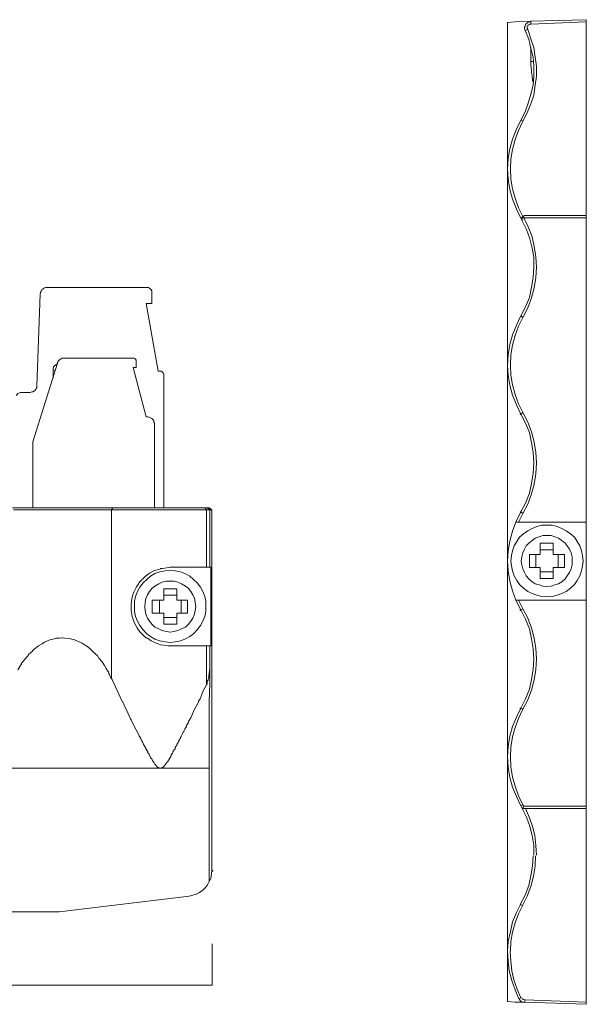
# Model space of a CAD drawing. Units: inches. Extents: x 0 to 210, y 0 to 297.
# Drawn here: x 64 to 103, y 155 to 222 of the extents above; entities that cross this region are included whole.
import ezdxf

# ---------------------------------------------------------------- set-up
doc = ezdxf.new("R2010")
doc.units = ezdxf.units.IN
doc.header["$MEASUREMENT"] = 0
doc.layers.add('Layer 1', color=7, linetype='Continuous')

msp = doc.modelspace()

# ---------------------------------------------------------------- hatches: boundary and pattern name
at = {"layer": 'Layer 1', "true_color": 0x1a171b}
h = msp.add_hatch(color=250, dxfattribs=at)
h.dxf.hatch_style = 2
h.paths.add_polyline_path([(98.502, 194.921), (98.539, 194.921), (98.539, 194.958), (98.502, 194.958)])
h = msp.add_hatch(color=250, dxfattribs=at)
h.dxf.hatch_style = 2
h.paths.add_polyline_path([(98.502, 188.254), (98.539, 188.254), (98.539, 188.291), (98.502, 188.291)])
h = msp.add_hatch(color=250, dxfattribs=at)
h.dxf.hatch_style = 2
h.paths.add_polyline_path([(98.502, 181.549), (98.539, 181.549), (98.539, 181.586), (98.502, 181.586)])
h = msp.add_hatch(color=250, dxfattribs=at)
h.dxf.hatch_style = 2
h.paths.add_polyline_path([(98.502, 174.845), (98.539, 174.845), (98.539, 174.882), (98.502, 174.882)])
h = msp.add_hatch(color=250, dxfattribs=at)
h.dxf.hatch_style = 2
h.paths.add_polyline_path([(77.485, 163.775), (77.522, 163.775), (77.522, 163.812), (77.485, 163.812)])

# ---------------------------------------------------------------- linework, layer by layer
at = {"layer": 'Layer 1', "color": 250, "lineweight": 18, "true_color": 0x1a171b}
for points in [[(97.64, 221.676), (98.158, 221.713)], [(98.158, 221.713), (99.231, 221.75)], [(99.231, 221.75), (99.12, 221.713), (99.009, 221.676), (98.935, 221.602), (98.861, 221.528)], [(103.008, 221.861), (99.231, 221.75)], [(99.231, 221.75), (99.231, 221.565)], [(99.231, 221.565), (103.008, 221.713)], [(103.008, 221.713), (103.008, 221.861)], [(103.008, 221.713), (103.008, 208.499)], [(97.64, 211.683), (97.64, 221.676)], [(98.861, 221.528), (98.824, 221.417), (98.787, 221.343), (98.787, 221.232), (98.824, 221.121)], [(98.824, 221.121), (99.009, 221.195)], [(99.416, 218.012), (99.416, 218.678), (99.379, 219.307), (99.231, 219.899), (99.083, 220.529), (98.824, 221.121)], [(99.009, 221.454), (98.972, 221.38), (98.972, 221.268), (99.009, 221.195)], [(99.231, 221.565), (99.157, 221.565), (99.12, 221.528), (99.046, 221.491), (99.009, 221.454)], [(99.602, 218.012), (99.602, 218.678), (99.528, 219.307), (99.416, 219.973), (99.231, 220.565), (99.009, 221.195)], [(99.231, 219.011), (99.231, 219.973)], [(99.231, 219.011), (99.379, 219.011)], [(99.379, 217.605), (99.342, 217.716), (99.306, 218.012), (99.268, 218.271), (99.268, 218.419), (99.231, 218.752), (99.231, 219.011)], [(98.528, 215.014), (98.824, 215.569), (99.046, 216.161), (99.231, 216.79), (99.379, 217.383), (99.416, 218.012)], [(98.676, 214.94), (98.972, 215.495), (99.231, 216.124), (99.416, 216.716), (99.528, 217.383), (99.602, 218.012)], [(98.528, 215.014), (98.232, 214.384), (97.973, 213.718), (97.788, 213.052), (97.676, 212.386), (97.64, 211.683)], [(98.676, 214.94), (98.528, 215.014)], [(98.676, 214.94), (98.38, 214.311), (98.158, 213.681), (97.973, 213.015), (97.861, 212.349), (97.825, 211.682)], [(97.64, 198.284), (97.64, 211.683)], [(97.64, 211.682), (97.677, 210.979), (97.788, 210.276), (97.973, 209.61), (98.232, 208.944), (98.528, 208.315)], [(97.825, 211.682), (97.861, 210.979), (97.973, 210.313), (98.158, 209.684), (98.38, 209.018), (98.676, 208.425)], [(98.676, 208.389), (98.528, 208.315)], [(98.639, 208.129), (98.528, 208.314)], [(98.639, 208.129), (98.639, 208.203), (98.602, 208.278), (98.639, 208.278), (98.639, 208.389)], [(98.898, 208.499), (98.787, 208.499), (98.713, 208.462), (98.676, 208.425), (98.639, 208.389)], [(98.639, 208.352), (98.639, 208.389)], [(98.639, 208.389), (98.75, 208.389)], [(98.75, 208.352), (98.639, 208.352)], [(98.75, 208.389), (98.75, 208.352)], [(98.75, 208.352), (103.008, 208.352)], [(99.602, 204.983), (99.565, 205.687), (99.454, 206.39), (99.306, 207.056), (99.046, 207.722), (98.75, 208.352)], [(103.008, 208.499), (98.898, 208.499)], [(103.008, 208.352), (103.008, 208.499)], [(103.008, 187.588), (103.008, 208.352)], [(99.416, 204.983), (99.416, 205.649), (99.306, 206.279), (99.157, 206.908), (98.935, 207.537), (98.639, 208.129)], [(98.528, 201.652), (98.861, 202.281), (99.12, 202.911), (99.268, 203.614), (99.379, 204.28), (99.416, 204.983)], [(98.676, 201.541), (99.009, 202.207), (99.268, 202.874), (99.454, 203.577), (99.565, 204.28), (99.602, 204.983)], [(66.17, 203.578), (66.096, 203.578), (65.985, 203.541), (65.911, 203.467), (65.837, 203.43), (65.8, 203.319), (65.763, 203.244), (65.726, 203.134)], [(66.17, 203.578), (73.091, 203.578)], [(73.35, 203.319), (73.35, 203.356), (73.313, 203.43), (73.276, 203.467), (73.239, 203.504), (73.202, 203.541), (73.128, 203.578), (73.091, 203.578)], [(65.726, 203.134), (65.504, 196.88)], [(73.35, 203.319), (73.35, 202.505)], [(73.35, 202.505), (72.98, 202.505)], [(72.98, 202.505), (73.795, 197.879)], [(98.528, 201.652), (98.232, 201.023), (97.973, 200.357), (97.788, 199.69), (97.677, 198.987), (97.64, 198.284)], [(98.676, 201.541), (98.38, 200.949), (98.158, 200.32), (97.973, 199.653), (97.861, 198.987), (97.825, 198.284)], [(98.528, 201.652), (98.676, 201.541)], [(66.91, 198.434), (65.245, 193.069)], [(66.91, 198.398), (66.799, 198.324), (66.725, 198.25), (66.651, 198.175), (66.614, 198.064), (66.614, 197.953)], [(67.355, 198.768), (67.243, 198.768), (67.169, 198.73), (67.095, 198.694), (67.021, 198.62), (66.947, 198.545), (66.91, 198.434)], [(72.092, 198.768), (67.355, 198.768)], [(72.277, 198.582), (72.277, 198.62), (72.24, 198.694), (72.24, 198.73), (72.203, 198.73), (72.129, 198.768), (72.092, 198.768)], [(72.277, 198.139), (72.277, 198.582)], [(97.64, 184.923), (97.64, 198.284)], [(97.64, 198.284), (97.677, 197.618), (97.788, 196.915), (97.973, 196.248), (98.232, 195.582), (98.528, 194.953)], [(97.825, 198.284), (97.861, 197.618), (97.973, 196.952), (98.158, 196.285), (98.38, 195.656), (98.676, 195.064)], [(66.762, 197.916), (66.614, 197.953)], [(66.614, 197.435), (66.614, 197.953)], [(72.98, 194.771), (72.092, 198.139)], [(72.092, 198.139), (72.277, 198.139)], [(73.795, 197.879), (73.98, 197.879)], [(74.165, 197.694), (74.127, 197.731), (74.127, 197.769), (74.09, 197.805), (74.053, 197.842), (74.017, 197.879), (73.98, 197.879)], [(74.165, 188.591), (74.165, 197.694)], [(65.059, 196.436), (65.17, 196.473), (65.245, 196.473), (65.356, 196.547), (65.429, 196.621), (65.467, 196.695), (65.504, 196.769), (65.504, 196.88)], [(64.504, 196.436), (64.393, 196.436), (64.319, 196.399), (64.208, 196.362), (64.171, 196.288), (64.097, 196.214)], [(64.504, 196.436), (65.059, 196.436)], [(98.528, 194.953), (98.676, 195.064)], [(99.416, 191.622), (99.379, 192.325), (99.268, 192.991), (99.12, 193.694), (98.861, 194.324), (98.528, 194.953)], [(99.602, 191.622), (99.565, 192.325), (99.454, 193.028), (99.268, 193.732), (99.009, 194.398), (98.676, 195.064)], [(73.091, 194.771), (72.98, 194.771)], [(73.536, 194.327), (73.499, 194.401), (73.499, 194.512), (73.425, 194.585), (73.35, 194.66), (73.276, 194.697), (73.165, 194.734), (73.091, 194.771)], [(73.536, 188.591), (73.536, 194.327)], [(65.245, 193.069), (65.245, 188.591)], [(98.528, 188.291), (98.861, 188.883), (99.12, 189.549), (99.268, 190.215), (99.379, 190.918), (99.416, 191.622)], [(98.676, 188.18), (99.009, 188.809), (99.268, 189.512), (99.454, 190.178), (99.565, 190.882), (99.602, 191.622)], [(67.244, 188.567), (63.838, 188.567)], [(63.912, 188.419), (67.244, 188.419)], [(70.685, 188.567), (67.244, 188.567)], [(67.244, 188.419), (70.612, 188.419)], [(70.612, 188.419), (70.685, 188.567)], [(73.832, 188.419), (70.612, 188.419)], [(70.612, 176.921), (70.612, 188.419)], [(70.685, 188.567), (73.832, 188.567)], [(73.832, 188.567), (76.978, 188.567)], [(77.089, 188.419), (73.832, 188.419)], [(77.089, 188.419), (76.978, 188.567)], [(76.978, 188.567), (77.089, 188.567)], [(77.089, 188.567), (77.126, 188.567)], [(77.126, 188.567), (77.089, 188.567)], [(77.237, 188.419), (77.089, 188.419)], [(77.089, 184.5), (77.089, 188.419)], [(77.311, 188.419), (77.126, 188.567)], [(77.274, 188.567), (77.126, 188.567)], [(77.237, 188.419), (77.311, 188.419)], [(77.311, 188.419), (77.237, 188.419)], [(77.459, 188.419), (77.274, 188.567)], [(77.311, 184.5), (77.311, 188.419)], [(77.311, 188.419), (77.459, 188.419)], [(77.459, 163.833), (77.459, 188.419)], [(98.528, 188.291), (98.195, 187.588)], [(98.676, 188.18), (98.38, 187.588)], [(98.528, 188.291), (98.676, 188.18)], [(98.195, 187.588), (97.973, 186.958), (97.788, 186.292), (97.677, 185.626), (97.64, 184.923)], [(98.195, 187.588), (98.38, 187.588)], [(98.38, 187.588), (103.008, 187.588)], [(103.008, 187.588), (103.008, 182.258)], [(102.786, 184.923), (102.748, 185.293), (102.674, 185.626), (102.563, 185.959), (102.378, 186.255), (102.193, 186.551), (101.934, 186.773), (101.638, 186.995), (101.342, 187.143), (101.008, 187.291), (100.675, 187.365), (99.972, 187.365), (99.639, 187.291), (99.306, 187.143), (99.009, 186.995), (98.713, 186.773), (98.454, 186.551), (98.269, 186.255), (98.084, 185.959), (97.973, 185.626), (97.899, 185.293), (97.861, 184.923)], [(102.045, 184.923), (102.045, 185.218), (101.971, 185.478), (101.86, 185.737), (101.712, 185.959), (101.564, 186.144), (101.342, 186.329), (101.119, 186.477), (100.86, 186.588), (100.602, 186.662), (100.046, 186.662), (99.787, 186.588), (99.528, 186.477), (99.306, 186.329), (99.083, 186.144), (98.898, 185.959), (98.787, 185.737), (98.676, 185.478), (98.602, 185.218), (98.565, 184.923)], [(99.861, 186.144), (100.749, 186.144)], [(99.861, 185.367), (99.861, 186.144)], [(100.749, 186.144), (100.749, 185.367)], [(100.749, 185.7), (99.861, 185.7)], [(97.64, 171.562), (97.64, 184.923)], [(97.64, 184.923), (97.677, 184.256), (97.788, 183.553), (97.973, 182.887), (98.195, 182.258)], [(97.861, 184.923), (97.899, 184.59), (97.973, 184.256), (98.084, 183.923), (98.269, 183.59), (98.454, 183.331), (98.713, 183.072), (99.009, 182.85), (99.306, 182.702), (99.639, 182.591), (99.972, 182.517), (100.305, 182.48), (100.675, 182.517), (101.008, 182.591), (101.342, 182.702), (101.638, 182.85), (101.934, 183.072), (102.193, 183.331), (102.378, 183.59), (102.563, 183.923), (102.674, 184.256), (102.748, 184.59), (102.786, 184.923)], [(98.565, 184.923), (98.602, 184.664), (98.676, 184.404), (98.787, 184.145), (98.898, 183.923), (99.083, 183.701), (99.306, 183.516), (99.528, 183.368), (99.787, 183.294), (100.046, 183.22), (100.305, 183.183), (100.602, 183.22), (100.86, 183.294), (101.119, 183.368), (101.342, 183.516), (101.564, 183.701), (101.712, 183.923), (101.86, 184.145), (101.971, 184.404), (102.045, 184.664), (102.045, 184.923)], [(99.12, 185.367), (99.861, 185.367)], [(99.12, 184.478), (99.12, 185.367)], [(99.565, 185.367), (99.565, 184.478)], [(100.749, 185.367), (101.527, 185.367)], [(101.082, 184.478), (101.082, 185.367)], [(101.527, 185.367), (101.527, 184.478)], [(73.832, 179.25), (73.795, 179.287), (73.647, 179.324), (73.314, 179.472), (73.054, 179.657), (73.017, 179.657), (72.98, 179.694), (72.832, 179.805), (72.721, 179.915), (72.684, 179.952), (72.536, 180.1), (72.462, 180.211), (72.425, 180.248), (72.351, 180.359), (72.166, 180.691), (72.055, 180.988), (72.055, 181.025), (72.018, 181.135), (71.944, 181.542), (71.944, 181.985), (71.981, 182.355), (72.055, 182.651), (72.092, 182.688), (72.129, 182.799), (72.314, 183.169), (72.462, 183.391), (72.462, 183.427), (72.499, 183.465), (72.647, 183.613), (72.721, 183.723), (72.758, 183.723), (72.795, 183.761), (72.943, 183.908), (73.054, 183.982), (73.092, 184.019), (73.202, 184.093), (73.536, 184.278), (73.832, 184.351)], [(74.609, 184.293), (74.276, 184.256), (73.906, 184.182), (73.572, 184.071), (73.276, 183.886), (73.017, 183.664), (72.758, 183.442), (72.536, 183.146), (72.388, 182.85), (72.24, 182.516), (72.166, 182.183), (72.166, 181.48), (72.24, 181.147), (72.388, 180.814), (72.536, 180.518), (72.758, 180.222), (73.017, 179.963), (73.276, 179.778), (73.572, 179.593), (73.906, 179.481), (74.276, 179.407), (74.609, 179.37)], [(73.832, 184.351), (73.942, 184.389)], [(73.942, 184.389), (73.98, 184.426), (74.091, 184.426), (74.387, 184.463), (74.609, 184.5)], [(77.089, 184.5), (74.609, 184.5)], [(74.609, 179.37), (74.942, 179.407), (75.312, 179.481), (75.608, 179.593), (75.941, 179.778), (76.201, 179.963), (76.459, 180.222), (76.682, 180.518), (76.83, 180.814), (76.978, 181.147), (77.052, 181.48), (77.052, 182.183), (76.978, 182.516), (76.83, 182.85), (76.682, 183.146), (76.459, 183.442), (76.201, 183.664), (75.941, 183.886), (75.608, 184.071), (75.312, 184.182), (74.942, 184.256), (74.609, 184.293)], [(77.237, 184.5), (77.089, 184.5)], [(77.237, 184.5), (77.311, 184.5)], [(77.311, 184.5), (77.237, 184.5)], [(77.311, 184.5), (77.385, 184.5)], [(77.385, 184.5), (77.311, 184.5)], [(77.385, 184.5), (77.385, 179.139)], [(99.861, 184.478), (99.12, 184.478)], [(99.861, 183.739), (99.861, 184.478)], [(99.861, 184.182), (100.749, 184.182)], [(101.527, 184.478), (100.749, 184.478)], [(100.749, 184.478), (100.749, 183.739)], [(74.609, 183.553), (74.35, 183.553), (74.054, 183.479), (73.832, 183.368), (73.572, 183.22), (73.387, 183.071), (73.202, 182.85), (73.055, 182.628), (72.943, 182.368), (72.906, 182.109), (72.869, 181.813), (72.906, 181.554), (72.943, 181.295), (73.055, 181.036), (73.202, 180.814), (73.387, 180.592), (73.572, 180.407), (73.832, 180.296), (74.054, 180.185), (74.35, 180.111), (74.609, 180.074)], [(74.609, 180.074), (74.868, 180.111), (75.127, 180.185), (75.386, 180.296), (75.645, 180.407), (75.83, 180.592), (76.015, 180.814), (76.163, 181.036), (76.274, 181.295), (76.311, 181.554), (76.348, 181.813), (76.311, 182.109), (76.274, 182.368), (76.163, 182.628), (76.015, 182.85), (75.83, 183.071), (75.645, 183.22), (75.386, 183.368), (75.127, 183.479), (74.868, 183.553), (74.609, 183.553)], [(100.749, 183.739), (99.861, 183.739)], [(74.165, 183.034), (75.053, 183.034)], [(74.165, 182.257), (74.165, 183.034)], [(75.053, 183.034), (75.053, 182.257)], [(73.387, 182.257), (74.165, 182.257)], [(73.387, 181.369), (73.387, 182.257)], [(73.869, 182.257), (73.869, 181.369)], [(75.053, 182.591), (74.165, 182.591)], [(75.053, 182.257), (75.793, 182.257)], [(75.349, 181.369), (75.349, 182.257)], [(75.793, 182.257), (75.793, 181.369)], [(98.38, 182.258), (98.195, 182.258)], [(98.195, 182.258), (98.528, 181.592)], [(103.008, 182.258), (98.38, 182.258)], [(98.38, 182.258), (98.676, 181.665)], [(103.008, 168.193), (103.008, 182.258)], [(98.528, 181.592), (98.676, 181.665)], [(99.416, 178.26), (99.379, 178.926), (99.268, 179.629), (99.12, 180.296), (98.861, 180.962), (98.528, 181.592)], [(99.602, 178.26), (99.565, 178.963), (99.454, 179.667), (99.268, 180.37), (99.009, 181.036), (98.676, 181.665)], [(74.165, 181.369), (73.387, 181.369)], [(74.165, 180.629), (74.165, 181.369)], [(74.165, 181.073), (75.053, 181.073)], [(75.793, 181.369), (75.053, 181.369)], [(75.053, 181.369), (75.053, 180.629)], [(75.053, 180.629), (74.165, 180.629)], [(64.208, 177.512), (64.356, 177.734), (64.468, 177.919), (64.468, 177.956), (64.541, 178.03), (64.726, 178.288), (64.912, 178.473), (64.912, 178.511), (64.949, 178.547), (65.097, 178.695), (65.208, 178.769), (65.208, 178.806), (65.319, 178.917), (65.615, 179.139), (65.874, 179.287), (65.911, 179.324), (66.022, 179.397), (66.392, 179.545), (66.688, 179.619), (66.725, 179.619), (66.799, 179.657), (67.058, 179.657), (67.244, 179.694)], [(67.244, 179.694), (67.28, 179.694), (67.428, 179.657), (67.798, 179.619), (68.095, 179.545), (68.132, 179.509), (68.243, 179.472), (68.613, 179.324), (68.872, 179.139), (68.909, 179.139), (68.983, 179.065), (69.168, 178.917), (69.316, 178.769), (69.353, 178.733), (69.427, 178.658), (69.501, 178.585), (69.538, 178.547), (69.649, 178.473), (69.686, 178.363), (69.723, 178.363), (69.76, 178.288), (69.945, 178.066), (70.056, 177.919), (70.056, 177.882), (70.13, 177.808), (70.241, 177.587), (70.352, 177.402), (70.39, 177.364), (70.426, 177.253), (70.463, 177.179), (70.5, 177.142), (70.5, 177.105), (70.538, 176.994), (70.612, 176.921)], [(73.942, 179.213), (73.832, 179.25)], [(74.609, 179.139), (74.461, 179.139), (74.165, 179.176), (73.942, 179.213)], [(74.609, 179.139), (77.089, 179.139)], [(77.089, 179.139), (77.237, 179.139)], [(77.089, 176.477), (77.089, 179.139)], [(77.237, 179.139), (77.311, 179.139)], [(77.311, 179.139), (77.237, 179.139)], [(77.311, 179.139), (77.385, 179.139)], [(77.385, 179.139), (77.311, 179.139)], [(77.311, 177.845), (77.311, 179.139)], [(98.528, 174.892), (98.861, 175.522), (99.12, 176.188), (99.268, 176.854), (99.379, 177.557), (99.416, 178.26)], [(98.676, 174.818), (99.009, 175.448), (99.268, 176.113), (99.454, 176.817), (99.565, 177.52), (99.602, 178.26)], [(77.237, 177.068), (77.237, 177.105), (77.274, 177.253), (77.311, 177.587), (77.311, 177.845)], [(77.311, 177.845), (77.311, 176.588), (77.274, 175.294)], [(70.612, 176.921), (70.649, 176.847), (70.76, 176.588), (71.093, 175.848), (71.352, 175.294)], [(77.089, 176.477), (77.089, 176.514), (77.126, 176.551), (77.126, 176.662), (77.163, 176.699), (77.163, 176.772), (77.2, 176.772), (77.2, 176.847), (77.237, 176.957), (77.237, 177.068)], [(76.533, 175.294), (76.533, 175.368), (76.644, 175.516), (76.867, 176.071), (77.089, 176.477)], [(71.352, 175.307), (71.389, 175.27), (71.463, 175.085), (71.722, 174.566), (71.907, 174.16), (71.944, 174.086), (72.018, 173.938), (72.277, 173.42), (72.499, 173.013), (72.499, 172.976), (72.536, 172.939), (72.573, 172.865), (72.573, 172.827), (72.61, 172.791), (72.647, 172.716), (72.684, 172.68), (72.684, 172.642), (72.721, 172.606), (72.721, 172.532), (72.758, 172.494), (72.795, 172.457), (72.795, 172.42), (72.832, 172.346), (72.869, 172.272), (72.906, 172.236), (72.943, 172.162), (72.943, 172.124), (72.98, 172.087), (73.017, 172.014), (73.017, 171.976), (73.054, 171.976), (73.054, 171.94), (73.091, 171.903), (73.091, 171.828), (73.128, 171.828), (73.128, 171.792), (73.165, 171.754), (73.165, 171.717), (73.202, 171.681), (73.202, 171.643), (73.239, 171.606), (73.276, 171.533), (73.276, 171.495), (73.35, 171.421), (73.387, 171.385), (73.387, 171.347), (73.425, 171.311), (73.425, 171.273), (73.461, 171.237), (73.461, 171.199), (73.499, 171.199), (73.499, 171.162), (73.536, 171.125), (73.572, 171.088), (73.572, 171.051), (73.609, 171.051), (73.609, 171.015), (73.647, 170.977), (73.683, 170.941), (73.683, 170.903), (73.72, 170.903), (73.72, 170.867), (73.795, 170.829), (73.832, 170.829)], [(73.942, 170.792), (74.017, 170.792), (74.053, 170.829), (74.09, 170.829), (74.127, 170.867), (74.165, 170.903), (74.202, 170.941), (74.239, 170.977), (74.276, 171.051), (74.313, 171.088), (74.35, 171.125), (74.35, 171.162), (74.386, 171.162), (74.386, 171.199), (74.423, 171.237), (74.461, 171.273), (74.461, 171.311), (74.498, 171.347), (74.535, 171.385), (74.535, 171.458), (74.572, 171.458), (74.609, 171.533), (74.646, 171.569), (74.646, 171.643), (74.683, 171.643), (74.683, 171.717), (74.72, 171.717), (74.72, 171.792), (74.757, 171.792), (74.757, 171.828), (74.794, 171.866), (74.794, 171.903), (74.831, 171.976), (74.868, 172.014), (74.868, 172.05), (74.905, 172.05), (74.942, 172.124), (74.942, 172.198), (74.979, 172.198), (74.979, 172.272), (75.016, 172.272), (75.016, 172.31), (75.053, 172.346), (75.053, 172.383), (75.09, 172.42), (75.09, 172.457), (75.127, 172.494), (75.127, 172.532), (75.164, 172.568), (75.201, 172.606), (75.201, 172.68), (75.238, 172.754), (75.275, 172.791), (75.312, 172.827), (75.312, 172.902), (75.349, 172.939), (75.349, 172.976), (75.386, 173.013), (75.46, 173.161), (75.497, 173.271), (75.534, 173.271), (75.534, 173.309), (75.608, 173.457), (75.645, 173.531), (75.645, 173.567), (75.682, 173.567), (75.719, 173.642), (75.719, 173.716), (75.756, 173.753), (75.83, 173.864), (75.867, 173.975), (75.904, 174.049), (76.015, 174.234), (76.274, 174.826), (76.534, 175.307)], [(77.274, 175.307), (77.274, 170.792)], [(98.528, 174.892), (98.232, 174.263), (97.973, 173.634), (97.788, 172.967), (97.677, 172.264), (97.64, 171.561)], [(98.676, 174.818), (98.38, 174.189), (98.158, 173.56), (97.973, 172.93), (97.861, 172.227), (97.825, 171.561)], [(98.528, 174.892), (98.676, 174.818)], [(97.64, 158.2), (97.64, 171.562)], [(97.64, 171.561), (97.677, 170.858), (97.788, 170.155), (97.973, 169.488), (98.232, 168.859), (98.528, 168.23)], [(97.825, 171.561), (97.861, 170.895), (97.973, 170.191), (98.158, 169.562), (98.38, 168.896), (98.676, 168.304)], [(73.942, 170.792), (60.581, 170.792)], [(73.832, 170.829), (73.832, 170.792), (73.942, 170.792)], [(77.274, 170.792), (73.942, 170.792)], [(77.274, 163.056), (77.274, 170.783)], [(98.528, 168.23), (98.676, 168.304)], [(98.639, 168.045), (98.528, 168.23)], [(98.75, 168.193), (98.713, 168.156), (98.676, 168.082), (98.639, 168.045)], [(99.417, 164.862), (99.417, 165.528), (99.305, 166.195), (99.157, 166.823), (98.935, 167.453), (98.639, 168.045)], [(98.639, 168.045), (103.008, 168.045)], [(98.75, 168.193), (98.676, 168.304)], [(103.008, 168.193), (98.75, 168.193)], [(99.602, 164.862), (99.565, 165.528), (99.491, 166.194), (99.342, 166.823), (99.12, 167.416), (98.861, 168.045)], [(103.008, 168.045), (103.008, 168.193)], [(103.008, 168.045), (103.008, 154.831)], [(98.504, 161.501), (98.829, 162.127), (99.081, 162.791), (99.225, 163.454), (99.334, 164.117), (99.37, 164.817)], [(98.648, 161.428), (98.973, 162.053), (99.225, 162.717), (99.406, 163.417), (99.514, 164.117), (99.55, 164.817)], [(77.274, 163.056), (77.385, 163.278), (77.422, 163.574), (77.459, 163.833)], [(75.904, 162.059), (76.163, 162.134), (76.385, 162.208), (76.608, 162.318), (76.829, 162.466), (77.015, 162.651)], [(77.014, 162.65), (77.163, 162.835), (77.274, 163.056)], [(75.904, 162.058), (67.021, 160.986)], [(98.528, 161.53), (98.232, 160.939), (97.973, 160.309), (97.825, 159.643), (97.677, 158.977), (97.64, 158.31)], [(98.676, 161.456), (98.38, 160.865), (98.158, 160.235), (97.973, 159.606), (97.861, 158.977), (97.825, 158.31)], [(98.504, 161.501), (98.648, 161.428)], [(67.021, 160.986), (62.58, 160.986)], [(10.24, 158.81), (10.24, 155.987), (10.24, 155.986), (77.463, 155.986)], [(77.463, 158.81), (77.463, 155.986)], [(97.639, 158.296), (97.675, 157.633), (97.747, 156.969), (97.928, 156.306), (98.144, 155.68), (98.396, 155.054)], [(97.64, 154.868), (97.64, 158.2)], [(97.82, 158.296), (97.856, 157.633), (97.928, 156.969), (98.072, 156.343), (98.288, 155.717), (98.54, 155.127)], [(98.158, 154.831), (97.64, 154.868)], [(98.787, 154.831), (98.158, 154.831)], [(98.396, 155.054), (98.54, 155.127)], [(98.417, 155.054), (98.491, 154.943), (98.565, 154.869)], [(98.565, 155.127), (98.639, 155.091), (98.676, 155.016)], [(98.565, 154.868), (98.676, 154.831), (98.787, 154.831)], [(98.676, 155.016), (98.75, 155.016), (98.824, 154.98)], [(98.787, 154.831), (98.824, 154.98)], [(98.787, 154.831), (103.008, 154.683)], [(103.008, 154.831), (98.824, 154.979)], [(103.008, 154.683), (103.008, 154.831)]]:
    msp.add_lwpolyline(points, dxfattribs=at)
at = {"layer": 'Layer 1', "lineweight": 0}
for points in [[(98.502, 194.921), (98.539, 194.921), (98.539, 194.958), (98.502, 194.958), (98.502, 194.921)], [(98.502, 188.254), (98.539, 188.254), (98.539, 188.291), (98.502, 188.291), (98.502, 188.254)], [(98.502, 181.549), (98.539, 181.549), (98.539, 181.586), (98.502, 181.586), (98.502, 181.549)], [(98.502, 174.845), (98.539, 174.845), (98.539, 174.882), (98.502, 174.882), (98.502, 174.845)], [(77.485, 163.775), (77.522, 163.775), (77.522, 163.812), (77.485, 163.812), (77.485, 163.775)]]:
    msp.add_lwpolyline(points, dxfattribs=at)

doc.saveas('drawing.dxf')
